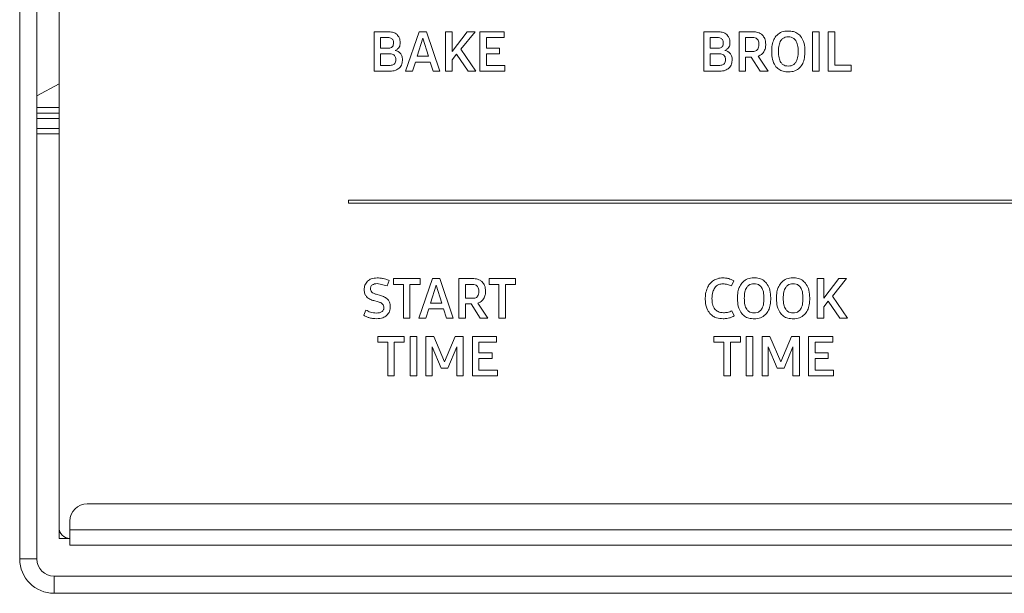
# Model space of a CAD drawing. Units: inches. Extents: x 4.8 to 52.8, y 12.1 to 49.3.
# Drawn here: x 19.2 to 22.7, y 42.1 to 44.2 of the extents above; entities that cross this region are included whole.
import ezdxf

# ---------------------------------------------------------------- set-up
doc = ezdxf.new("R2010")
doc.units = ezdxf.units.IN
doc.header["$MEASUREMENT"] = 0

msp = doc.modelspace()

# ---------------------------------------------------------------- linework, layer by layer
at = {"color": 7, "linetype": 'Continuous', "lineweight": 15}
for p, q in [((19.1938, 46.0279), (19.1938, 42.2319)), ((19.2558, 42.2319), (19.2558, 46.0279)), ((19.3356, 45.8959), (19.3356, 42.3049)), ((19.3356, 45.8584), (19.3356, 42.3453)), ((20.4719, 44.1325), (20.4719, 43.9901)), ((20.5219, 44.1325), (20.4719, 44.1325)), ((20.4953, 44.1115), (20.4953, 44.0731)), ((20.5207, 44.1115), (20.4953, 44.1115)), ((20.6346, 44.1325), (20.5856, 43.9901)), ((20.6472, 44.1093), (20.6269, 44.0438)), ((20.6604, 44.1325), (20.6346, 44.1325)), ((20.6676, 44.0438), (20.6472, 44.1093)), ((20.7093, 43.9901), (20.6604, 44.1325)), ((20.7298, 44.1325), (20.7298, 43.9901)), ((20.7534, 44.1325), (20.7298, 44.1325)), ((20.7534, 44.0617), (20.7534, 44.1325)), ((20.8077, 44.1325), (20.7534, 44.0617)), ((20.7846, 44.0696), (20.8358, 44.1325)), ((20.8358, 44.1325), (20.8077, 44.1325)), ((20.8537, 44.1325), (20.8537, 43.9901)), ((20.9412, 44.1325), (20.8537, 44.1325)), ((20.8773, 44.1115), (20.9412, 44.1115)), ((20.8773, 44.0735), (20.8773, 44.1115)), ((20.9412, 44.1115), (20.9412, 44.1325)), ((21.6608, 44.1325), (21.6608, 43.9901)), ((21.7108, 44.1325), (21.6608, 44.1325)), ((21.7096, 44.1115), (21.6842, 44.1115)), ((21.6842, 44.1115), (21.6842, 44.0731)), ((21.7881, 44.1325), (21.7881, 43.9901)), ((21.8378, 44.1325), (21.7881, 44.1325)), ((21.837, 44.1117), (21.8117, 44.1117)), ((21.8117, 44.1117), (21.8117, 44.0613)), ((22.0764, 44.1325), (22.0528, 44.1325)), ((22.0528, 44.1325), (22.0528, 43.9901)), ((22.0764, 43.9901), (22.0764, 44.1325)), ((22.1096, 44.1325), (22.1096, 43.9901)), ((22.1332, 44.1325), (22.1096, 44.1325)), ((22.1332, 44.0114), (22.1332, 44.1325)), ((20.4953, 44.0731), (20.5219, 44.0731)), ((20.8389, 43.9901), (20.7846, 44.0696)), ((20.9245, 44.0735), (20.8773, 44.0735)), ((20.9245, 44.0523), (20.9245, 44.0735)), ((21.6842, 44.0731), (21.7108, 44.0731)), ((20.5286, 44.0529), (20.4953, 44.0529)), ((20.4953, 44.0529), (20.4953, 44.0112)), ((20.6269, 44.0438), (20.6676, 44.0438)), ((20.7534, 44.0312), (20.7695, 44.0511)), ((20.7534, 43.9901), (20.7534, 44.0312)), ((20.7695, 44.0511), (20.8108, 43.9901)), ((20.8773, 44.0523), (20.9245, 44.0523)), ((20.8773, 44.0112), (20.8773, 44.0523)), ((21.6842, 44.0529), (21.6842, 44.0112)), ((21.7175, 44.0529), (21.6842, 44.0529)), ((21.8117, 44.0613), (21.8378, 44.0613)), ((21.8117, 43.9901), (21.8117, 44.0411)), ((21.8117, 44.0411), (21.8321, 44.0411)), ((21.8321, 44.0411), (21.864, 43.9901)), ((21.8923, 43.9901), (21.8565, 44.044)), ((20.4953, 44.0112), (20.5298, 44.0112)), ((20.6104, 43.9901), (20.6206, 44.0232)), ((20.6206, 44.0232), (20.6741, 44.0232)), ((20.6741, 44.0232), (20.6843, 43.9901)), ((20.9438, 44.0112), (20.8773, 44.0112)), ((20.9438, 43.9901), (20.9438, 44.0112)), ((21.6842, 44.0112), (21.7186, 44.0112)), ((22.1922, 44.0114), (22.1332, 44.0114)), ((22.1922, 43.9901), (22.1922, 44.0114)), ((20.4719, 43.9901), (20.5286, 43.9901)), ((20.5856, 43.9901), (20.6104, 43.9901)), ((20.6843, 43.9901), (20.7093, 43.9901)), ((20.7298, 43.9901), (20.7534, 43.9901)), ((20.8108, 43.9901), (20.8389, 43.9901)), ((20.8537, 43.9901), (20.9438, 43.9901)), ((21.6608, 43.9901), (21.7175, 43.9901)), ((21.7881, 43.9901), (21.8117, 43.9901)), ((21.864, 43.9901), (21.8923, 43.9901)), ((22.0528, 43.9901), (22.0764, 43.9901)), ((22.1096, 43.9901), (22.1922, 43.9901)), ((19.2558, 43.9012), (19.3356, 43.9442)), ((19.3356, 43.8387), (19.2558, 43.8387)), ((19.2558, 43.8196), (19.3356, 43.8196)), ((19.3356, 43.7836), (19.2558, 43.7836)), ((20.379, 43.5251), (20.379, 43.514)), ((23.6712, 43.5251), (20.379, 43.5251)), ((20.379, 43.514), (23.6712, 43.514)), ((20.4827, 43.2242), (20.5185, 43.2165)), ((20.5185, 43.2165), (20.5263, 43.2354)), ((20.5417, 43.2425), (20.5417, 43.2213)), ((20.6375, 43.2425), (20.5417, 43.2425)), ((20.5417, 43.2213), (20.5777, 43.2213)), ((20.5777, 43.2213), (20.5777, 43.1001)), ((20.6013, 43.1001), (20.6013, 43.2213)), ((20.6013, 43.2213), (20.6375, 43.2213)), ((20.6827, 43.2425), (20.6337, 43.1001)), ((20.6375, 43.2213), (20.6375, 43.2425)), ((20.6953, 43.2193), (20.675, 43.1538)), ((20.7085, 43.2425), (20.6827, 43.2425)), ((20.7157, 43.1538), (20.6953, 43.2193)), ((20.7574, 43.1001), (20.7085, 43.2425)), ((20.8276, 43.2425), (20.7779, 43.2425)), ((20.7779, 43.2425), (20.7779, 43.1001)), ((20.8268, 43.2217), (20.8015, 43.2217)), ((20.8015, 43.2217), (20.8015, 43.1713)), ((20.8862, 43.2425), (20.8862, 43.2213)), ((20.982, 43.2425), (20.8862, 43.2425)), ((20.8862, 43.2213), (20.9222, 43.2213)), ((20.9222, 43.2213), (20.9222, 43.1001)), ((20.9458, 43.1001), (20.9458, 43.2213)), ((20.9458, 43.2213), (20.982, 43.2213)), ((20.982, 43.2213), (20.982, 43.2425)), ((21.7605, 43.2159), (21.7685, 43.2342)), ((22.0696, 43.2425), (22.0696, 43.1001)), ((22.0932, 43.2425), (22.0696, 43.2425)), ((22.1475, 43.2425), (22.0932, 43.1717)), ((22.0932, 43.1717), (22.0932, 43.2425)), ((22.1245, 43.1796), (22.1756, 43.2425)), ((22.1756, 43.2425), (22.1475, 43.2425)), ((20.4953, 43.1813), (20.4791, 43.1858)), ((22.1788, 43.1001), (22.1245, 43.1796)), ((20.4709, 43.1629), (20.487, 43.1583)), ((20.675, 43.1538), (20.7157, 43.1538)), ((20.8015, 43.1713), (20.8276, 43.1713)), ((20.8015, 43.1511), (20.8219, 43.1511)), ((20.8015, 43.1001), (20.8015, 43.1511)), ((20.8219, 43.1511), (20.8538, 43.1001)), ((20.8821, 43.1001), (20.8463, 43.154)), ((22.0932, 43.1412), (22.1094, 43.1611)), ((22.0932, 43.1001), (22.0932, 43.1412)), ((22.1094, 43.1611), (22.1507, 43.1001)), ((20.4422, 43.129), (20.4345, 43.1101)), ((20.6585, 43.1001), (20.6687, 43.1331)), ((20.6687, 43.1331), (20.7222, 43.1331)), ((20.7222, 43.1331), (20.7324, 43.1001)), ((21.7697, 43.1084), (21.7617, 43.1262)), ((20.5777, 43.1001), (20.6013, 43.1001)), ((20.6337, 43.1001), (20.6585, 43.1001)), ((20.7324, 43.1001), (20.7574, 43.1001)), ((20.7779, 43.1001), (20.8015, 43.1001)), ((20.8538, 43.1001), (20.8821, 43.1001)), ((20.9222, 43.1001), (20.9458, 43.1001)), ((22.0696, 43.1001), (22.0932, 43.1001)), ((22.1507, 43.1001), (22.1788, 43.1001)), ((20.485, 43.0342), (20.485, 43.0129)), ((20.5808, 43.0342), (20.485, 43.0342)), ((20.5808, 43.0129), (20.5808, 43.0342)), ((20.6255, 43.0342), (20.6019, 43.0342)), ((20.6019, 43.0342), (20.6019, 42.8918)), ((20.6255, 42.8918), (20.6255, 43.0342)), ((20.687, 43.0342), (20.6587, 43.0342)), ((20.6587, 43.0342), (20.6587, 42.8918)), ((20.726, 42.9419), (20.687, 43.0342)), ((20.7645, 43.0342), (20.726, 42.9419)), ((20.7932, 43.0342), (20.7645, 43.0342)), ((20.7932, 42.8918), (20.7932, 43.0342)), ((20.8263, 43.0342), (20.8263, 42.8918)), ((20.9138, 43.0342), (20.8263, 43.0342)), ((20.9138, 43.0131), (20.9138, 43.0342)), ((21.6972, 43.0342), (21.6972, 43.0129)), ((21.793, 43.0342), (21.6972, 43.0342)), ((21.793, 43.0129), (21.793, 43.0342)), ((21.8377, 43.0342), (21.8141, 43.0342)), ((21.8141, 43.0342), (21.8141, 42.8918)), ((21.8377, 42.8918), (21.8377, 43.0342)), ((21.8992, 43.0342), (21.8709, 43.0342)), ((21.8709, 43.0342), (21.8709, 42.8918)), ((21.9382, 42.9419), (21.8992, 43.0342)), ((21.9767, 43.0342), (21.9382, 42.9419)), ((22.0054, 43.0342), (21.9767, 43.0342)), ((22.0054, 42.8918), (22.0054, 43.0342)), ((22.126, 43.0342), (22.0385, 43.0342)), ((22.0385, 43.0342), (22.0385, 42.8918)), ((22.126, 43.0131), (22.126, 43.0342)), ((20.485, 43.0129), (20.521, 43.0129)), ((20.521, 43.0129), (20.521, 42.8918)), ((20.5446, 43.0129), (20.5808, 43.0129)), ((20.5446, 42.8918), (20.5446, 43.0129)), ((20.8499, 43.0131), (20.9138, 43.0131)), ((20.8499, 42.9752), (20.8499, 43.0131)), ((21.6972, 43.0129), (21.7332, 43.0129)), ((21.7332, 43.0129), (21.7332, 42.8918)), ((21.7568, 43.0129), (21.793, 43.0129)), ((21.7568, 42.8918), (21.7568, 43.0129)), ((22.0621, 43.0131), (22.126, 43.0131)), ((22.0621, 42.9752), (22.0621, 43.0131)), ((20.6811, 42.997), (20.7136, 42.9201)), ((20.6811, 42.8918), (20.6811, 42.997)), ((20.7381, 42.9201), (20.7702, 42.9964)), ((20.7702, 42.9964), (20.7702, 42.8918)), ((20.8971, 42.9752), (20.8499, 42.9752)), ((20.8971, 42.9539), (20.8971, 42.9752)), ((21.8933, 42.997), (21.9258, 42.9201)), ((21.8933, 42.8918), (21.8933, 42.997)), ((21.9504, 42.9201), (21.9824, 42.9964)), ((21.9824, 42.9964), (21.9824, 42.8918)), ((22.1093, 42.9752), (22.0621, 42.9752)), ((22.1093, 42.9539), (22.1093, 42.9752)), ((20.8499, 42.9539), (20.8971, 42.9539)), ((20.8499, 42.9128), (20.8499, 42.9539)), ((22.0621, 42.9539), (22.1093, 42.9539)), ((22.0621, 42.9128), (22.0621, 42.9539)), ((20.521, 42.8918), (20.5446, 42.8918)), ((20.6019, 42.8918), (20.6255, 42.8918)), ((20.6587, 42.8918), (20.6811, 42.8918)), ((20.7136, 42.9201), (20.7381, 42.9201)), ((20.7702, 42.8918), (20.7932, 42.8918)), ((20.8263, 42.8918), (20.9163, 42.8918)), ((20.9163, 42.9128), (20.8499, 42.9128)), ((20.9163, 42.8918), (20.9163, 42.9128)), ((21.7332, 42.8918), (21.7568, 42.8918)), ((21.8141, 42.8918), (21.8377, 42.8918)), ((21.8709, 42.8918), (21.8933, 42.8918)), ((21.9258, 42.9201), (21.9504, 42.9201)), ((21.9824, 42.8918), (22.0054, 42.8918)), ((22.0385, 42.8918), (22.1285, 42.8918)), ((22.1285, 42.9128), (22.0621, 42.9128)), ((22.1285, 42.8918), (22.1285, 42.9128)), ((38.2086, 42.4307), (19.4376, 42.4307)), ((19.3751, 42.3682), (19.3751, 42.3367)), ((38.2711, 42.3367), (19.3751, 42.3367)), ((19.3751, 42.3367), (19.3751, 42.2808)), ((19.3751, 42.3049), (19.3356, 42.3049)), ((19.3749, 42.306), (19.3751, 42.306)), ((38.2711, 42.2808), (19.3751, 42.2808)), ((19.1938, 42.2319), (19.2558, 42.2319)), ((19.3178, 42.1079), (19.3178, 42.1699)), ((38.3288, 42.1699), (19.3178, 42.1699)), ((19.3178, 42.1079), (38.3288, 42.1079))]:
    msp.add_line(p, q, dxfattribs=at)
at = {"color": 8, "linetype": 'Continuous', "lineweight": 15}
for p, q in [((19.3356, 43.8595), (19.2558, 43.8595)), ((19.3356, 43.7643), (19.2558, 43.7643))]:
    msp.add_line(p, q, dxfattribs=at)
at = {"color": 7, "linetype": 'Continuous', "lineweight": 15}
for centre, radius, start, end in [((19.4376, 42.3682), 0.0625, 89.9825, 179.9825), ((19.3749, 42.3453), 0.0393, 180, 270), ((19.3178, 42.2319), 0.124, 180, 270), ((19.3178, 42.2319), 0.062, 180, 270)]:
    msp.add_arc(centre, radius, start, end, dxfattribs=at)
for points, knots in [([(22.01, 44.1165), (22.0058, 44.1206), (21.9972, 44.1291), (21.9786, 44.1349), (21.9582, 44.1356), (21.9367, 44.1313), (21.9261, 44.1213), (21.921, 44.1165)], [0, 0, 0, 0, 0.17676, 0.36094, 0.569099, 0.792589, 1, 1, 1, 1]), ([(20.5422, 44.092), (20.5421, 44.0942), (20.5418, 44.0984), (20.5395, 44.104), (20.5353, 44.1084), (20.5287, 44.1111), (20.5235, 44.1114), (20.5207, 44.1115)], [0, 0, 0, 0, 0.2006081, 0.3727436, 0.5354716, 0.7447269, 1, 1, 1, 1]), ([(20.5545, 44.122), (20.5522, 44.1238), (20.5474, 44.1276), (20.5363, 44.1317), (20.5275, 44.1322), (20.5219, 44.1325)], [0, 0, 0, 0, 0.252325, 0.519776, 1, 1, 1, 1]), ([(20.5662, 44.0924), (20.5657, 44.099), (20.5649, 44.1102), (20.5576, 44.1185), (20.5545, 44.122)], [0, 0, 0, 0, 0.584824, 1, 1, 1, 1]), ([(21.731, 44.092), (21.7309, 44.0942), (21.7307, 44.0984), (21.7284, 44.104), (21.7241, 44.1084), (21.7176, 44.1111), (21.7124, 44.1114), (21.7096, 44.1115)], [0, 0, 0, 0, 0.2006081, 0.3727436, 0.5354716, 0.7447269, 1, 1, 1, 1]), ([(21.7434, 44.122), (21.7411, 44.1238), (21.7363, 44.1276), (21.7252, 44.1317), (21.7164, 44.1322), (21.7108, 44.1325)], [0, 0, 0, 0, 0.252325, 0.519776, 1, 1, 1, 1]), ([(21.755, 44.0924), (21.7546, 44.099), (21.7538, 44.1102), (21.7465, 44.1185), (21.7434, 44.122)], [0, 0, 0, 0, 0.584824, 1, 1, 1, 1]), ([(21.8597, 44.0865), (21.8595, 44.0894), (21.8593, 44.0946), (21.857, 44.1017), (21.8526, 44.1075), (21.8456, 44.1112), (21.84, 44.1115), (21.837, 44.1117)], [0, 0, 0, 0, 0.221481, 0.406946, 0.571895, 0.768637, 1, 1, 1, 1]), ([(21.872, 44.1205), (21.8695, 44.1226), (21.8646, 44.1268), (21.8529, 44.1316), (21.8437, 44.1322), (21.8378, 44.1325)], [0, 0, 0, 0, 0.256741, 0.524333, 1, 1, 1, 1]), ([(21.884, 44.0869), (21.8836, 44.0943), (21.8828, 44.1068), (21.8751, 44.1165), (21.872, 44.1205)], [0, 0, 0, 0, 0.590627, 1, 1, 1, 1]), ([(21.921, 44.1165), (21.9176, 44.1112), (21.9101, 44.0997), (21.9058, 44.0774), (21.9053, 44.0525), (21.9082, 44.0268), (21.917, 44.0126), (21.921, 44.0062)], [0, 0, 0, 0, 0.161888, 0.350791, 0.573413, 0.807084, 1, 1, 1, 1]), ([(21.921, 44.1165), (21.9176, 44.1112), (21.9101, 44.0997), (21.9058, 44.0774), (21.9053, 44.0525), (21.9082, 44.0268), (21.917, 44.0126), (21.921, 44.0062)], [0, 0, 0, 0, 0.161888, 0.350791, 0.573413, 0.807084, 1, 1, 1, 1]), ([(22.0011, 44.0613), (22.0008, 44.0691), (22.0003, 44.0827), (21.9943, 44.0992), (21.9857, 44.1087), (21.9762, 44.1133), (21.9655, 44.1145), (21.9548, 44.1133), (21.9454, 44.1087), (21.9367, 44.0992), (21.9309, 44.0827), (21.9304, 44.0691), (21.9301, 44.0613)], [0, 0, 0, 0, 0.161255, 0.284946, 0.355062, 0.424136, 0.500534, 0.5765, 0.645249, 0.715168, 0.838754, 1, 1, 1, 1]), ([(22.01, 44.0062), (22.0135, 44.0115), (22.021, 44.023), (22.0253, 44.0453), (22.0258, 44.0702), (22.0229, 44.0959), (22.014, 44.1101), (22.01, 44.1165)], [0, 0, 0, 0, 0.1620404, 0.350885, 0.5733694, 0.8069337, 1, 1, 1, 1]), ([(22.01, 44.0062), (22.0135, 44.0115), (22.021, 44.023), (22.0253, 44.0453), (22.0258, 44.0702), (22.0229, 44.0959), (22.014, 44.1101), (22.01, 44.1165)], [0, 0, 0, 0, 0.1620404, 0.350885, 0.5733694, 0.8069337, 1, 1, 1, 1]), ([(20.5219, 44.0731), (20.5242, 44.0732), (20.5284, 44.0734), (20.5342, 44.0754), (20.5388, 44.0791), (20.5418, 44.0849), (20.542, 44.0895), (20.5422, 44.092)], [0, 0, 0, 0, 0.217673, 0.400764, 0.565297, 0.764263, 1, 1, 1, 1]), ([(20.5479, 44.0653), (20.5509, 44.0667), (20.5568, 44.0694), (20.5627, 44.0765), (20.5657, 44.0843), (20.566, 44.0896), (20.5662, 44.0924)], [0, 0, 0, 0, 0.287861, 0.549874, 0.76273, 1, 1, 1, 1]), ([(20.5742, 44.0322), (20.5739, 44.0366), (20.5733, 44.0449), (20.5669, 44.0551), (20.558, 44.0617), (20.5514, 44.064), (20.5479, 44.0653)], [0, 0, 0, 0, 0.283981, 0.542101, 0.756047, 1, 1, 1, 1]), ([(21.7108, 44.0731), (21.7131, 44.0732), (21.7173, 44.0734), (21.7231, 44.0754), (21.7277, 44.0791), (21.7306, 44.0849), (21.7309, 44.0895), (21.731, 44.092)], [0, 0, 0, 0, 0.217673, 0.400764, 0.565297, 0.764263, 1, 1, 1, 1]), ([(21.7367, 44.0653), (21.7398, 44.0667), (21.7457, 44.0694), (21.7516, 44.0765), (21.7546, 44.0843), (21.7549, 44.0896), (21.755, 44.0924)], [0, 0, 0, 0, 0.287861, 0.549874, 0.76273, 1, 1, 1, 1]), ([(21.7631, 44.0322), (21.7628, 44.0366), (21.7621, 44.0449), (21.7558, 44.0551), (21.7469, 44.0617), (21.7403, 44.064), (21.7367, 44.0653)], [0, 0, 0, 0, 0.283981, 0.5421014, 0.7560469, 1, 1, 1, 1]), ([(21.8378, 44.0613), (21.8403, 44.0615), (21.845, 44.0617), (21.8513, 44.0645), (21.8562, 44.0695), (21.8592, 44.0772), (21.8595, 44.0832), (21.8597, 44.0865)], [0, 0, 0, 0, 0.1957174, 0.3648496, 0.5272239, 0.7393885, 1, 1, 1, 1]), ([(21.877, 44.0596), (21.8792, 44.0641), (21.8835, 44.0728), (21.8839, 44.0824), (21.884, 44.0869)], [0, 0, 0, 0, 0.529835, 1, 1, 1, 1]), ([(20.55, 44.0318), (20.5499, 44.0342), (20.5497, 44.0387), (20.5474, 44.0447), (20.5432, 44.0494), (20.5366, 44.0525), (20.5314, 44.0527), (20.5286, 44.0529)], [0, 0, 0, 0, 0.208522, 0.38574, 0.549275, 0.753762, 1, 1, 1, 1]), ([(20.5298, 44.0112), (20.5321, 44.0113), (20.5363, 44.0115), (20.5421, 44.0137), (20.5467, 44.0178), (20.5496, 44.0241), (20.5499, 44.0291), (20.55, 44.0318)], [0, 0, 0, 0, 0.208594, 0.385768, 0.54923, 0.753691, 1, 1, 1, 1]), ([(20.5622, 44.0012), (20.5643, 44.0033), (20.5684, 44.0078), (20.5733, 44.0184), (20.5738, 44.0268), (20.5742, 44.0322)], [0, 0, 0, 0, 0.262521, 0.530359, 1, 1, 1, 1]), ([(21.7389, 44.0318), (21.7388, 44.0342), (21.7386, 44.0387), (21.7363, 44.0447), (21.7321, 44.0494), (21.7255, 44.0525), (21.7203, 44.0527), (21.7175, 44.0529)], [0, 0, 0, 0, 0.208522, 0.38574, 0.549275, 0.753762, 1, 1, 1, 1]), ([(21.7186, 44.0112), (21.721, 44.0113), (21.7252, 44.0115), (21.731, 44.0137), (21.7356, 44.0178), (21.7385, 44.0241), (21.7388, 44.0291), (21.7389, 44.0318)], [0, 0, 0, 0, 0.208594, 0.385768, 0.54923, 0.753691, 1, 1, 1, 1]), ([(21.7511, 44.0012), (21.7532, 44.0033), (21.7573, 44.0078), (21.7621, 44.0184), (21.7627, 44.0268), (21.7631, 44.0322)], [0, 0, 0, 0, 0.262521, 0.530359, 1, 1, 1, 1]), ([(21.8565, 44.044), (21.862, 44.0465), (21.8701, 44.0501), (21.8753, 44.0572), (21.877, 44.0596)], [0, 0, 0, 0, 0.669347, 1, 1, 1, 1]), ([(21.9301, 44.0613), (21.9304, 44.0536), (21.9309, 44.0399), (21.9367, 44.0235), (21.9454, 44.014), (21.9548, 44.0094), (21.9655, 44.0082), (21.9762, 44.0094), (21.9857, 44.014), (21.9943, 44.0235), (22.0003, 44.0399), (22.0008, 44.0536), (22.0011, 44.0613)], [0, 0, 0, 0, 0.1612458, 0.2848316, 0.3547508, 0.4234999, 0.4994656, 0.5758636, 0.6449378, 0.7150537, 0.838745, 1, 1, 1, 1]), ([(20.5286, 43.9901), (20.5359, 43.9905), (20.5483, 43.9912), (20.5582, 43.9983), (20.5622, 44.0012)], [0, 0, 0, 0, 0.596369, 1, 1, 1, 1]), ([(21.7175, 43.9901), (21.7248, 43.9905), (21.7372, 43.9912), (21.7471, 43.9983), (21.7511, 44.0012)], [0, 0, 0, 0, 0.596369, 1, 1, 1, 1]), ([(21.921, 44.0062), (21.9252, 44.002), (21.9338, 43.9936), (21.9524, 43.9878), (21.9727, 43.987), (21.9943, 43.9914), (22.0049, 44.0014), (22.01, 44.0062)], [0, 0, 0, 0, 0.176258, 0.360082, 0.568202, 0.792029, 1, 1, 1, 1]), ([(20.4484, 43.2336), (20.4445, 43.2288), (20.437, 43.2197), (20.4364, 43.208), (20.4361, 43.2026)], [0, 0, 0, 0, 0.532913, 1, 1, 1, 1]), ([(20.4831, 43.2448), (20.4755, 43.2445), (20.4628, 43.2438), (20.4526, 43.2366), (20.4484, 43.2336)], [0, 0, 0, 0, 0.596505, 1, 1, 1, 1]), ([(20.4589, 43.2065), (20.459, 43.2083), (20.4592, 43.2117), (20.4613, 43.2164), (20.4637, 43.2186), (20.465, 43.2197)], [0, 0, 0, 0, 0.354574, 0.674781, 1, 1, 1, 1]), ([(20.465, 43.2197), (20.4678, 43.2211), (20.4733, 43.224), (20.4796, 43.2241), (20.4827, 43.2242)], [0, 0, 0, 0, 0.50314, 1, 1, 1, 1]), ([(20.505, 43.2424), (20.5009, 43.2432), (20.4936, 43.2446), (20.4862, 43.2448), (20.4831, 43.2448)], [0, 0, 0, 0, 0.570368, 1, 1, 1, 1]), ([(20.5263, 43.2354), (20.5225, 43.237), (20.5155, 43.2399), (20.5083, 43.2416), (20.505, 43.2424)], [0, 0, 0, 0, 0.5533293, 1, 1, 1, 1]), ([(20.8495, 43.1965), (20.8495, 43.1969), (20.8494, 43.2), (20.8489, 43.2053), (20.8466, 43.2119), (20.8424, 43.2174), (20.8355, 43.2211), (20.8299, 43.2215), (20.8268, 43.2217)], [0, 0, 0, 0, 0.034598, 0.238394, 0.411289, 0.566444, 0.765647, 1, 1, 1, 1]), ([(20.8618, 43.2305), (20.8593, 43.2326), (20.8544, 43.2368), (20.8427, 43.2416), (20.8335, 43.2421), (20.8276, 43.2425)], [0, 0, 0, 0, 0.256741, 0.524333, 1, 1, 1, 1]), ([(20.8739, 43.1969), (20.8734, 43.2043), (20.8726, 43.2168), (20.8649, 43.2265), (20.8618, 43.2305)], [0, 0, 0, 0, 0.590489, 1, 1, 1, 1]), ([(21.6959, 43.2357), (21.6908, 43.2317), (21.6815, 43.2244), (21.6761, 43.2138), (21.6736, 43.2091)], [0, 0, 0, 0, 0.546283, 1, 1, 1, 1]), ([(21.7298, 43.245), (21.7229, 43.2446), (21.7109, 43.2439), (21.7003, 43.2382), (21.6959, 43.2357)], [0, 0, 0, 0, 0.5751561, 1, 1, 1, 1]), ([(21.7005, 43.2096), (21.7025, 43.212), (21.7064, 43.2167), (21.7163, 43.2224), (21.7243, 43.2232), (21.7294, 43.2236)], [0, 0, 0, 0, 0.2785941, 0.5475534, 1, 1, 1, 1]), ([(21.7294, 43.2236), (21.7353, 43.2232), (21.7461, 43.2223), (21.756, 43.2179), (21.7605, 43.2159)], [0, 0, 0, 0, 0.545318, 1, 1, 1, 1]), ([(21.7505, 43.2422), (21.7467, 43.2431), (21.7399, 43.2448), (21.7329, 43.245), (21.7298, 43.245)], [0, 0, 0, 0, 0.558641, 1, 1, 1, 1]), ([(21.7685, 43.2342), (21.7654, 43.236), (21.7597, 43.2393), (21.7534, 43.2413), (21.7505, 43.2422)], [0, 0, 0, 0, 0.545539, 1, 1, 1, 1]), ([(21.7976, 43.2265), (21.7942, 43.2211), (21.7867, 43.2096), (21.7825, 43.1873), (21.7819, 43.1625), (21.7849, 43.1368), (21.7937, 43.1226), (21.7976, 43.1161)], [0, 0, 0, 0, 0.161888, 0.350791, 0.573413, 0.807084, 1, 1, 1, 1]), ([(21.7976, 43.2265), (21.7942, 43.2211), (21.7867, 43.2096), (21.7825, 43.1873), (21.7819, 43.1625), (21.7849, 43.1368), (21.7937, 43.1226), (21.7976, 43.1161)], [0, 0, 0, 0, 0.161888, 0.350791, 0.573413, 0.807084, 1, 1, 1, 1]), ([(21.8866, 43.2265), (21.8824, 43.2306), (21.8738, 43.2391), (21.8552, 43.2449), (21.8349, 43.2456), (21.8133, 43.2412), (21.8027, 43.2312), (21.7976, 43.2265)], [0, 0, 0, 0, 0.17676, 0.36094, 0.569099, 0.792589, 1, 1, 1, 1]), ([(21.8777, 43.1713), (21.8774, 43.179), (21.8769, 43.1927), (21.871, 43.2092), (21.8623, 43.2186), (21.8528, 43.2232), (21.8421, 43.2244), (21.8315, 43.2232), (21.822, 43.2186), (21.8134, 43.2091), (21.8075, 43.1927), (21.807, 43.179), (21.8067, 43.1713)], [0, 0, 0, 0, 0.161255, 0.284946, 0.355062, 0.424136, 0.500534, 0.5765, 0.645249, 0.715168, 0.838754, 1, 1, 1, 1]), ([(21.8866, 43.1161), (21.8901, 43.1214), (21.8976, 43.1329), (21.9019, 43.1553), (21.9024, 43.1801), (21.8995, 43.2058), (21.8906, 43.22), (21.8866, 43.2265)], [0, 0, 0, 0, 0.1620404, 0.350885, 0.5733694, 0.8069337, 1, 1, 1, 1]), ([(21.8866, 43.1161), (21.8901, 43.1214), (21.8976, 43.1329), (21.9019, 43.1553), (21.9024, 43.1801), (21.8995, 43.2058), (21.8906, 43.22), (21.8866, 43.2265)], [0, 0, 0, 0, 0.1620404, 0.350885, 0.5733694, 0.8069337, 1, 1, 1, 1]), ([(21.9383, 43.2265), (21.9348, 43.2211), (21.9273, 43.2096), (21.9231, 43.1873), (21.9226, 43.1625), (21.9255, 43.1368), (21.9343, 43.1226), (21.9383, 43.1161)], [0, 0, 0, 0, 0.161888, 0.350791, 0.573413, 0.807084, 1, 1, 1, 1]), ([(21.9383, 43.2265), (21.9348, 43.2211), (21.9273, 43.2096), (21.9231, 43.1873), (21.9226, 43.1625), (21.9255, 43.1368), (21.9343, 43.1226), (21.9383, 43.1161)], [0, 0, 0, 0, 0.161888, 0.350791, 0.573413, 0.807084, 1, 1, 1, 1]), ([(22.0273, 43.2265), (22.023, 43.2306), (22.0144, 43.2391), (21.9958, 43.2449), (21.9755, 43.2456), (21.9539, 43.2412), (21.9433, 43.2312), (21.9383, 43.2265)], [0, 0, 0, 0, 0.176739, 0.360896, 0.569035, 0.792571, 1, 1, 1, 1]), ([(22.0183, 43.1713), (22.018, 43.179), (22.0175, 43.1927), (22.0116, 43.2092), (22.0029, 43.2186), (21.9934, 43.2232), (21.9827, 43.2244), (21.9721, 43.2232), (21.9626, 43.2186), (21.954, 43.2091), (21.9481, 43.1927), (21.9476, 43.179), (21.9473, 43.1713)], [0, 0, 0, 0, 0.1612382, 0.2849166, 0.3550252, 0.4240922, 0.5004822, 0.5764829, 0.6452565, 0.7151873, 0.8387701, 1, 1, 1, 1]), ([(22.0273, 43.1161), (22.0307, 43.1214), (22.0383, 43.1329), (22.0425, 43.1553), (22.0431, 43.1801), (22.0401, 43.2058), (22.0313, 43.22), (22.0273, 43.2265)], [0, 0, 0, 0, 0.16202, 0.350879, 0.573371, 0.80695, 1, 1, 1, 1]), ([(22.0273, 43.1161), (22.0307, 43.1214), (22.0383, 43.1329), (22.0425, 43.1553), (22.0431, 43.1801), (22.0401, 43.2058), (22.0313, 43.22), (22.0273, 43.2265)], [0, 0, 0, 0, 0.16202, 0.350879, 0.573371, 0.80695, 1, 1, 1, 1]), ([(20.4361, 43.2026), (20.4364, 43.1972), (20.4369, 43.188), (20.4422, 43.1805), (20.4443, 43.1774)], [0, 0, 0, 0, 0.588334, 1, 1, 1, 1]), ([(20.4443, 43.1774), (20.4483, 43.174), (20.4561, 43.1673), (20.466, 43.1643), (20.4709, 43.1629)], [0, 0, 0, 0, 0.505244, 1, 1, 1, 1]), ([(20.4638, 43.1936), (20.4622, 43.1957), (20.4593, 43.1995), (20.459, 43.2043), (20.4589, 43.2065)], [0, 0, 0, 0, 0.5416506, 1, 1, 1, 1]), ([(20.4791, 43.1858), (20.4757, 43.1869), (20.47, 43.1885), (20.4655, 43.1922), (20.4638, 43.1936)], [0, 0, 0, 0, 0.613392, 1, 1, 1, 1]), ([(20.5218, 43.1667), (20.5179, 43.1701), (20.51, 43.1769), (20.5001, 43.1798), (20.4953, 43.1813)], [0, 0, 0, 0, 0.506045, 1, 1, 1, 1]), ([(20.8276, 43.1713), (20.8301, 43.1714), (20.8348, 43.1717), (20.8411, 43.1744), (20.846, 43.1795), (20.849, 43.1871), (20.8493, 43.1932), (20.8495, 43.1965)], [0, 0, 0, 0, 0.195761, 0.364902, 0.527246, 0.739369, 1, 1, 1, 1]), ([(20.8668, 43.1695), (20.869, 43.1741), (20.8733, 43.1827), (20.8737, 43.1924), (20.8739, 43.1969)], [0, 0, 0, 0, 0.529687, 1, 1, 1, 1]), ([(21.6736, 43.2091), (21.6712, 43.202), (21.6665, 43.1888), (21.6661, 43.1749), (21.6659, 43.1683)], [0, 0, 0, 0, 0.532526, 1, 1, 1, 1]), ([(21.6903, 43.1701), (21.6905, 43.1787), (21.691, 43.1927), (21.6978, 43.2049), (21.7005, 43.2096)], [0, 0, 0, 0, 0.609445, 1, 1, 1, 1]), ([(20.487, 43.1583), (20.4904, 43.1573), (20.4961, 43.1557), (20.5005, 43.152), (20.5022, 43.1505)], [0, 0, 0, 0, 0.61464, 1, 1, 1, 1]), ([(20.5022, 43.1505), (20.5038, 43.1485), (20.5066, 43.1446), (20.5069, 43.1399), (20.507, 43.1377)], [0, 0, 0, 0, 0.540155, 1, 1, 1, 1]), ([(20.517, 43.1093), (20.5212, 43.1142), (20.5291, 43.1236), (20.5298, 43.1357), (20.5301, 43.1414)], [0, 0, 0, 0, 0.5333003, 1, 1, 1, 1]), ([(20.5301, 43.1414), (20.5298, 43.1468), (20.5292, 43.156), (20.524, 43.1636), (20.5218, 43.1667)], [0, 0, 0, 0, 0.588231, 1, 1, 1, 1]), ([(20.8463, 43.154), (20.8518, 43.1564), (20.8599, 43.1601), (20.8651, 43.1672), (20.8668, 43.1695)], [0, 0, 0, 0, 0.669347, 1, 1, 1, 1]), ([(21.6659, 43.1683), (21.6665, 43.1569), (21.6674, 43.1378), (21.6785, 43.1224), (21.6829, 43.1162)], [0, 0, 0, 0, 0.597485, 1, 1, 1, 1]), ([(21.7008, 43.1322), (21.699, 43.1348), (21.6951, 43.1404), (21.691, 43.1533), (21.6906, 43.1635), (21.6903, 43.1701)], [0, 0, 0, 0, 0.238967, 0.504321, 1, 1, 1, 1]), ([(21.8067, 43.1713), (21.807, 43.1636), (21.8075, 43.1499), (21.8134, 43.1334), (21.822, 43.124), (21.8315, 43.1194), (21.8421, 43.1182), (21.8528, 43.1194), (21.8623, 43.124), (21.871, 43.1334), (21.8769, 43.1499), (21.8774, 43.1636), (21.8777, 43.1713)], [0, 0, 0, 0, 0.161246, 0.284832, 0.354751, 0.4235, 0.499466, 0.575864, 0.644938, 0.715054, 0.838745, 1, 1, 1, 1]), ([(21.9473, 43.1713), (21.9476, 43.1636), (21.9481, 43.1499), (21.954, 43.1334), (21.9626, 43.124), (21.9721, 43.1194), (21.9827, 43.1182), (21.9934, 43.1194), (22.0029, 43.124), (22.0116, 43.1334), (22.0175, 43.1499), (22.018, 43.1636), (22.0183, 43.1713)], [0, 0, 0, 0, 0.16123, 0.284813, 0.354743, 0.423517, 0.499518, 0.575908, 0.644975, 0.715083, 0.838762, 1, 1, 1, 1]), ([(20.4345, 43.1101), (20.4382, 43.108), (20.445, 43.1042), (20.4524, 43.102), (20.4558, 43.101)], [0, 0, 0, 0, 0.54312, 1, 1, 1, 1]), ([(20.4805, 43.1184), (20.4731, 43.119), (20.4596, 43.1201), (20.4476, 43.1262), (20.4422, 43.129)], [0, 0, 0, 0, 0.547459, 1, 1, 1, 1]), ([(20.5004, 43.1233), (20.499, 43.1225), (20.496, 43.1206), (20.4893, 43.1188), (20.484, 43.1185), (20.4805, 43.1184)], [0, 0, 0, 0, 0.234024, 0.499502, 1, 1, 1, 1]), ([(20.4805, 43.0978), (20.4885, 43.0981), (20.5017, 43.0988), (20.5126, 43.1063), (20.517, 43.1093)], [0, 0, 0, 0, 0.597769, 1, 1, 1, 1]), ([(20.507, 43.1377), (20.507, 43.136), (20.5068, 43.1329), (20.5049, 43.1276), (20.5021, 43.1249), (20.5004, 43.1233)], [0, 0, 0, 0, 0.302341, 0.577048, 1, 1, 1, 1]), ([(21.6829, 43.1162), (21.6863, 43.1131), (21.6931, 43.1067), (21.7094, 43.0992), (21.7225, 43.0983), (21.7308, 43.0977)], [0, 0, 0, 0, 0.262644, 0.530602, 1, 1, 1, 1]), ([(21.732, 43.1194), (21.7284, 43.1196), (21.7215, 43.1199), (21.7102, 43.1233), (21.7043, 43.1289), (21.7008, 43.1322)], [0, 0, 0, 0, 0.311451, 0.589644, 1, 1, 1, 1]), ([(21.7617, 43.1262), (21.7567, 43.124), (21.7472, 43.1199), (21.7369, 43.1195), (21.732, 43.1194)], [0, 0, 0, 0, 0.527035, 1, 1, 1, 1]), ([(21.7531, 43.1006), (21.7566, 43.1017), (21.7625, 43.1035), (21.7677, 43.107), (21.7697, 43.1084)], [0, 0, 0, 0, 0.596141, 1, 1, 1, 1]), ([(21.7976, 43.1161), (21.8019, 43.112), (21.8104, 43.1035), (21.829, 43.0977), (21.8493, 43.097), (21.8709, 43.1014), (21.8815, 43.1113), (21.8866, 43.1161)], [0, 0, 0, 0, 0.176258, 0.360082, 0.568202, 0.792029, 1, 1, 1, 1]), ([(21.9383, 43.1161), (21.9425, 43.112), (21.9511, 43.1035), (21.9696, 43.0977), (21.9899, 43.097), (22.0116, 43.1014), (22.0222, 43.1113), (22.0273, 43.1161)], [0, 0, 0, 0, 0.176269, 0.360138, 0.568255, 0.792054, 1, 1, 1, 1]), ([(20.4558, 43.101), (20.4604, 43.1), (20.4685, 43.0981), (20.4768, 43.0979), (20.4805, 43.0978)], [0, 0, 0, 0, 0.559215, 1, 1, 1, 1]), ([(21.7308, 43.0977), (21.7351, 43.0979), (21.7426, 43.0981), (21.75, 43.0998), (21.7531, 43.1006)], [0, 0, 0, 0, 0.573873, 1, 1, 1, 1])]:
    msp.add_open_spline(points, degree=3, knots=knots, dxfattribs=at)

doc.saveas('drawing.dxf')
